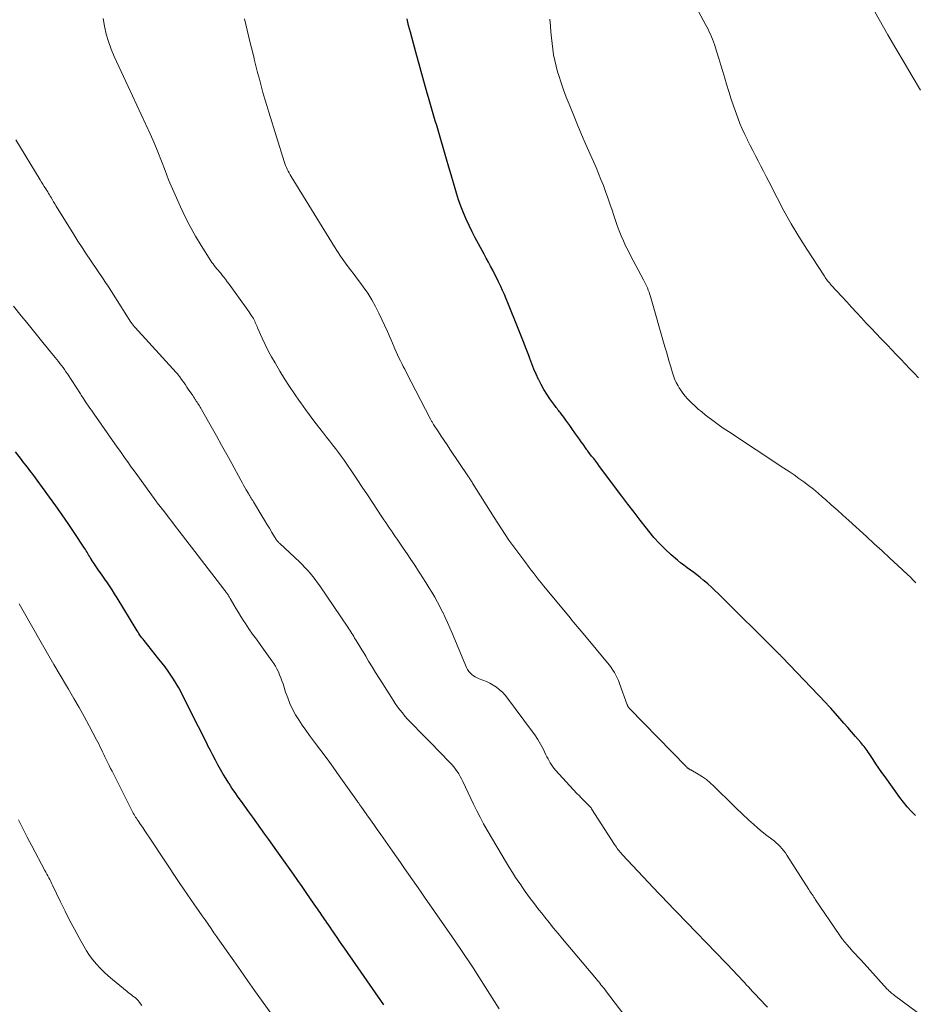
# Model space of a CAD drawing. Units: feet. Extents: x 1920000 to 1925016, y 560000 to 565006.
# Drawn here: x 1920494 to 1920638, y 561191 to 561349 of the extents above; entities that cross this region are included whole.
import ezdxf

# ---------------------------------------------------------------- set-up
doc = ezdxf.new("R2010")
doc.units = ezdxf.units.FT
doc.header["$LTSCALE"] = 100
doc.header["$MEASUREMENT"] = 0
doc.layers.add('CONTOUR INDEX', color=32, linetype='Continuous', lineweight=25)
doc.layers.add('CONTOUR INTERMEDIATE', color=40, linetype='Continuous', lineweight=15)

msp = doc.modelspace()

# ---------------------------------------------------------------- linework, layer by layer
at = {"layer": 'CONTOUR INDEX', "flags": 128}
for points, elevation in [([(1920637.9, 561221.59), (1920637.24, 561222.29), (1920636.6, 561223), (1920636, 561223.74), (1920635.42, 561224.5), (1920633.02, 561227.82), (1920632.53, 561228.51), (1920632.04, 561229.21), (1920631.56, 561229.91), (1920631.09, 561230.62), (1920630.45, 561231.58), (1920630.3, 561231.8), (1920630.14, 561232.03), (1920629.98, 561232.25), (1920629.82, 561232.46), (1920629.65, 561232.68), (1920629.48, 561232.89), (1920629.31, 561233.1), (1920629.14, 561233.31), (1920628.26, 561234.32), (1920627.64, 561235.03), (1920627.03, 561235.74), (1920626.41, 561236.45), (1920625.79, 561237.16), (1920624.31, 561238.84), (1920624.21, 561238.95), (1920624.11, 561239.06), (1920624.01, 561239.17), (1920623.91, 561239.28), (1920623.81, 561239.39), (1920623.71, 561239.5), (1920623.61, 561239.61), (1920623.51, 561239.71), (1920616.52, 561247.02), (1920616.43, 561247.11), (1920616.34, 561247.21), (1920616.25, 561247.3), (1920616.16, 561247.39), (1920616.07, 561247.48), (1920615.98, 561247.57), (1920615.89, 561247.66), (1920615.79, 561247.75), (1920606.23, 561257.23), (1920605.69, 561257.76), (1920605.14, 561258.28), (1920604.57, 561258.79), (1920604, 561259.28), (1920603.85, 561259.41), (1920603.34, 561259.83), (1920602.83, 561260.24), (1920602.3, 561260.63), (1920601.77, 561261.01), (1920601.23, 561261.39), (1920600.71, 561261.79), (1920600.19, 561262.2), (1920599.69, 561262.62), (1920598.7, 561263.48), (1920597.74, 561264.37), (1920596.81, 561265.29), (1920595.93, 561266.26), (1920595.09, 561267.26), (1920594.72, 561267.74), (1920593.72, 561269.02), (1920592.73, 561270.3), (1920591.75, 561271.59), (1920590.78, 561272.88), (1920587.2, 561277.66), (1920586.89, 561278.07), (1920586.57, 561278.49), (1920586.25, 561278.91), (1920585.92, 561279.32), (1920585.35, 561280.04), (1920585.31, 561280.09), (1920585.27, 561280.14), (1920585.23, 561280.19), (1920585.19, 561280.24), (1920585.16, 561280.29), (1920585.12, 561280.35), (1920585.08, 561280.4), (1920585.05, 561280.45), (1920584.54, 561281.2), (1920584.24, 561281.62), (1920583.95, 561282.05), (1920583.65, 561282.47), (1920583.35, 561282.89), (1920582.74, 561283.75), (1920582.41, 561284.2), (1920582.09, 561284.65), (1920581.76, 561285.09), (1920581.43, 561285.54), (1920581.03, 561286.08), (1920580.9, 561286.25), (1920580.77, 561286.42), (1920580.64, 561286.59), (1920580.51, 561286.76), (1920580.37, 561286.93), (1920580.24, 561287.1), (1920580.12, 561287.27), (1920579.99, 561287.45), (1920579.22, 561288.53), (1920578.73, 561289.26), (1920578.27, 561290.01), (1920577.84, 561290.78), (1920577.44, 561291.56), (1920577.41, 561291.62), (1920577.03, 561292.45), (1920576.66, 561293.28), (1920576.32, 561294.13), (1920575.99, 561294.98), (1920575.82, 561295.46), (1920575.41, 561296.55), (1920574.99, 561297.64), (1920574.57, 561298.73), (1920574.13, 561299.81), (1920572.49, 561303.9), (1920572.21, 561304.57), (1920571.92, 561305.24), (1920571.63, 561305.9), (1920571.32, 561306.56), (1920571.27, 561306.67), (1920570.98, 561307.27), (1920570.69, 561307.87), (1920570.4, 561308.46), (1920570.1, 561309.05), (1920570.03, 561309.17), (1920569.7, 561309.82), (1920569.36, 561310.47), (1920569.01, 561311.11), (1920568.66, 561311.75), (1920567.77, 561313.37), (1920567.24, 561314.35), (1920566.73, 561315.34), (1920566.24, 561316.34), (1920565.76, 561317.35), (1920565.33, 561318.38), (1920564.92, 561319.41), (1920564.55, 561320.46), (1920564.21, 561321.53), (1920564.1, 561321.91), (1920563.72, 561323.17), (1920563.35, 561324.44), (1920562.98, 561325.7), (1920562.61, 561326.96), (1920561.26, 561331.66), (1920561.04, 561332.4), (1920560.82, 561333.14), (1920560.6, 561333.89), (1920560.38, 561334.63), (1920560.16, 561335.37), (1920559.94, 561336.11), (1920559.72, 561336.86), (1920559.51, 561337.6), (1920557.68, 561344.18), (1920557.46, 561344.98), (1920557.24, 561345.78), (1920557.03, 561346.58), (1920556.82, 561347.38), (1920556.54, 561348.46), (1920556.48, 561348.72), (1920556.42, 561348.98), (1920556.36, 561349.24), (1920556.31, 561349.51)], 980), ([(1920552.54, 561191.24), (1920546.22, 561200.33), (1920545.83, 561200.88), (1920545.45, 561201.44), (1920545.07, 561202), (1920544.68, 561202.56), (1920544.45, 561202.9), (1920544.19, 561203.28), (1920543.92, 561203.67), (1920543.66, 561204.06), (1920543.39, 561204.45), (1920543.22, 561204.69), (1920543.04, 561204.96), (1920542.86, 561205.22), (1920542.68, 561205.49), (1920542.49, 561205.75), (1920542.31, 561206.02), (1920542.13, 561206.29), (1920541.94, 561206.55), (1920541.76, 561206.82), (1920540.78, 561208.25), (1920540.1, 561209.23), (1920539.42, 561210.21), (1920538.73, 561211.19), (1920538.05, 561212.17), (1920535.37, 561215.96), (1920534.74, 561216.85), (1920534.1, 561217.75), (1920533.46, 561218.64), (1920532.81, 561219.53), (1920532.17, 561220.43), (1920531.52, 561221.32), (1920530.88, 561222.21), (1920530.23, 561223.1), (1920529.68, 561223.85), (1920529.17, 561224.56), (1920528.67, 561225.29), (1920528.18, 561226.02), (1920527.7, 561226.75), (1920527.69, 561226.78), (1920527.23, 561227.51), (1920526.78, 561228.25), (1920526.35, 561229), (1920525.92, 561229.75), (1920525.51, 561230.52), (1920525.11, 561231.28), (1920524.71, 561232.05), (1920524.32, 561232.82), (1920524.18, 561233.1), (1920523.72, 561234.01), (1920523.26, 561234.92), (1920522.8, 561235.83), (1920522.34, 561236.75), (1920520, 561241.41), (1920519.62, 561242.12), (1920519.23, 561242.82), (1920518.81, 561243.49), (1920518.37, 561244.16), (1920517.91, 561244.81), (1920517.44, 561245.46), (1920516.96, 561246.09), (1920516.46, 561246.72), (1920514.07, 561249.68), (1920513.9, 561249.9), (1920513.73, 561250.12), (1920513.56, 561250.35), (1920513.4, 561250.58), (1920513.24, 561250.81), (1920513.09, 561251.04), (1920512.94, 561251.28), (1920512.79, 561251.52), (1920509.73, 561256.53), (1920509.33, 561257.18), (1920508.92, 561257.82), (1920508.5, 561258.46), (1920508.07, 561259.1), (1920507.87, 561259.4), (1920507.54, 561259.88), (1920507.21, 561260.36), (1920506.88, 561260.84), (1920506.55, 561261.32), (1920506.21, 561261.82), (1920506.05, 561262.05), (1920505.9, 561262.29), (1920505.74, 561262.52), (1920505.59, 561262.76), (1920505.56, 561262.82), (1920505.43, 561263.03), (1920505.3, 561263.25), (1920505.16, 561263.46), (1920505.04, 561263.68), (1920504.91, 561263.89), (1920504.77, 561264.11), (1920504.64, 561264.32), (1920504.5, 561264.53), (1920502.86, 561267.02), (1920501.89, 561268.47), (1920500.91, 561269.9), (1920499.91, 561271.33), (1920498.89, 561272.74), (1920496.18, 561276.42), (1920495.96, 561276.72), (1920495.74, 561277.01), (1920495.52, 561277.3), (1920495.3, 561277.59), (1920495.07, 561277.88), (1920494.84, 561278.17), (1920494.62, 561278.46), (1920494.39, 561278.75), (1920493.41, 561279.98)], 960)]:
    msp.add_lwpolyline(points, dxfattribs=dict(at, elevation=elevation))
at = {"layer": 'CONTOUR INTERMEDIATE', "flags": 128}
for points, elevation in [([(1920638.42, 561291.9), (1920637.69, 561292.63), (1920636.97, 561293.37), (1920636.25, 561294.11), (1920635.54, 561294.86), (1920634.83, 561295.61), (1920634.12, 561296.36), (1920633.4, 561297.1), (1920632.4, 561298.15), (1920631.6, 561298.99), (1920630.81, 561299.83), (1920630.01, 561300.67), (1920629.22, 561301.52), (1920628.43, 561302.36), (1920627.65, 561303.21), (1920626.87, 561304.06), (1920626.09, 561304.92), (1920624.4, 561306.77), (1920624.25, 561306.93), (1920624.1, 561307.1), (1920623.96, 561307.27), (1920623.81, 561307.45), (1920623.68, 561307.62), (1920623.54, 561307.8), (1920623.41, 561307.98), (1920623.29, 561308.17), (1920620.47, 561312.51), (1920619.2, 561314.54), (1920617.97, 561316.59), (1920616.8, 561318.67), (1920615.68, 561320.78), (1920614.34, 561323.38), (1920613.92, 561324.21), (1920613.5, 561325.04), (1920613.07, 561325.87), (1920612.65, 561326.7), (1920612.23, 561327.54), (1920611.81, 561328.37), (1920611.39, 561329.2), (1920610.96, 561330.03), (1920610.93, 561330.09), (1920610.51, 561330.96), (1920610.11, 561331.83), (1920609.73, 561332.72), (1920609.38, 561333.62), (1920609.16, 561334.2), (1920608.73, 561335.4), (1920608.31, 561336.6), (1920607.93, 561337.82), (1920607.56, 561339.04), (1920607.29, 561339.98), (1920606.98, 561341.03), (1920606.67, 561342.08), (1920606.35, 561343.12), (1920606.02, 561344.16), (1920605.63, 561345.41), (1920605.49, 561345.83), (1920605.34, 561346.24), (1920605.17, 561346.64), (1920604.99, 561347.05), (1920604.81, 561347.44), (1920604.62, 561347.84), (1920604.42, 561348.23), (1920604.21, 561348.62), (1920601.53, 561353.61)], 988), ([(1920614.13, 561190.85), (1920613.69, 561191.34), (1920613.24, 561191.82), (1920612.78, 561192.3), (1920612.33, 561192.78), (1920612.09, 561193.02), (1920611.76, 561193.38), (1920611.42, 561193.74), (1920611.08, 561194.09), (1920610.75, 561194.45), (1920610.73, 561194.48), (1920610.39, 561194.85), (1920610.04, 561195.22), (1920609.7, 561195.59), (1920609.36, 561195.97), (1920609.19, 561196.15), (1920608.77, 561196.61), (1920608.34, 561197.07), (1920607.91, 561197.52), (1920607.47, 561197.98), (1920599.58, 561206.11), (1920599.22, 561206.48), (1920598.86, 561206.85), (1920598.51, 561207.22), (1920598.15, 561207.6), (1920597.8, 561207.97), (1920597.44, 561208.34), (1920597.09, 561208.72), (1920596.73, 561209.09), (1920590.84, 561215.36), (1920590.67, 561215.54), (1920590.51, 561215.73), (1920590.35, 561215.92), (1920590.19, 561216.12), (1920590.04, 561216.32), (1920589.89, 561216.52), (1920589.74, 561216.73), (1920589.61, 561216.94), (1920585.92, 561222.7), (1920585.88, 561222.76), (1920585.84, 561222.82), (1920585.8, 561222.87), (1920585.75, 561222.93), (1920585.71, 561222.98), (1920585.66, 561223.03), (1920585.61, 561223.08), (1920585.56, 561223.13), (1920584.94, 561223.73), (1920584.59, 561224.08), (1920584.23, 561224.43), (1920583.89, 561224.8), (1920583.55, 561225.16), (1920580.14, 561228.87), (1920579.9, 561229.15), (1920579.68, 561229.44), (1920579.47, 561229.75), (1920579.28, 561230.06), (1920579.1, 561230.38), (1920578.92, 561230.71), (1920578.75, 561231.04), (1920578.59, 561231.37), (1920578.13, 561232.29), (1920577.72, 561233.07), (1920577.28, 561233.83), (1920576.79, 561234.56), (1920576.29, 561235.28), (1920572.41, 561240.47), (1920572.01, 561240.95), (1920571.59, 561241.4), (1920571.13, 561241.81), (1920570.64, 561242.19), (1920570.12, 561242.54), (1920569.59, 561242.85), (1920569.03, 561243.12), (1920568.45, 561243.35), (1920567.87, 561243.57), (1920567.55, 561243.7), (1920567.24, 561243.86), (1920566.95, 561244.05), (1920566.67, 561244.26), (1920566.41, 561244.49), (1920566.19, 561244.75), (1920566.01, 561245.04), (1920565.85, 561245.35), (1920563.53, 561250.9), (1920563.16, 561251.75), (1920562.79, 561252.58), (1920562.41, 561253.42), (1920562.01, 561254.24), (1920562, 561254.26), (1920561.59, 561255.07), (1920561.17, 561255.88), (1920560.73, 561256.67), (1920560.27, 561257.45), (1920559.8, 561258.23), (1920559.32, 561259), (1920558.84, 561259.77), (1920558.34, 561260.53), (1920558.13, 561260.86), (1920557.52, 561261.78), (1920556.91, 561262.7), (1920556.3, 561263.61), (1920555.68, 561264.52), (1920554.69, 561265.96), (1920554.38, 561266.41), (1920554.08, 561266.86), (1920553.77, 561267.3), (1920553.47, 561267.75), (1920553.16, 561268.2), (1920552.86, 561268.65), (1920552.56, 561269.1), (1920552.26, 561269.55), (1920550.76, 561271.84), (1920549.93, 561273.09), (1920549.1, 561274.34), (1920548.27, 561275.58), (1920547.43, 561276.82), (1920546.61, 561278.02), (1920546.17, 561278.66), (1920545.72, 561279.29), (1920545.26, 561279.91), (1920544.8, 561280.53), (1920544.32, 561281.14), (1920543.85, 561281.75), (1920543.37, 561282.36), (1920542.89, 561282.97), (1920542.27, 561283.75), (1920541.49, 561284.76), (1920540.72, 561285.77), (1920539.97, 561286.8), (1920539.23, 561287.84), (1920539.03, 561288.12), (1920538.21, 561289.31), (1920537.41, 561290.51), (1920536.63, 561291.74), (1920535.88, 561292.97), (1920535.1, 561294.26), (1920534.54, 561295.23), (1920534, 561296.23), (1920533.5, 561297.24), (1920533.02, 561298.26), (1920532.3, 561299.89), (1920532.2, 561300.11), (1920532.11, 561300.32), (1920532.02, 561300.54), (1920531.92, 561300.76), (1920531.83, 561300.98), (1920531.72, 561301.19), (1920531.61, 561301.4), (1920531.48, 561301.6), (1920531.4, 561301.73), (1920531.23, 561301.99), (1920531.06, 561302.24), (1920530.89, 561302.5), (1920530.71, 561302.75), (1920527.7, 561306.93), (1920527.42, 561307.31), (1920527.14, 561307.69), (1920526.85, 561308.06), (1920526.56, 561308.43), (1920526.37, 561308.66), (1920526.16, 561308.91), (1920525.96, 561309.16), (1920525.75, 561309.4), (1920525.55, 561309.65), (1920525.34, 561309.9), (1920525.15, 561310.15), (1920524.96, 561310.41), (1920524.79, 561310.68), (1920523.23, 561313.12), (1920522.31, 561314.62), (1920521.44, 561316.16), (1920520.65, 561317.73), (1920519.89, 561319.32), (1920519.26, 561320.75), (1920518.63, 561322.21), (1920518.01, 561323.68), (1920517.43, 561325.16), (1920516.86, 561326.65), (1920516.28, 561328.14), (1920515.68, 561329.61), (1920515.04, 561331.07), (1920514.37, 561332.52), (1920514.32, 561332.63), (1920513.61, 561334.13), (1920512.9, 561335.63), (1920512.2, 561337.13), (1920511.51, 561338.63), (1920509.27, 561343.48), (1920508.78, 561344.65), (1920508.35, 561345.85), (1920508, 561347.07), (1920507.72, 561348.31), (1920507.49, 561349.57)], 972), ([(1920638.7, 561338.07), (1920637.38, 561340.28), (1920636.07, 561342.49), (1920634.77, 561344.72), (1920633.49, 561346.95), (1920631.41, 561350.63)], 992), ([(1920648.87, 561182.11), (1920634.53, 561192.73), (1920634.38, 561192.85), (1920634.23, 561192.97), (1920634.08, 561193.09), (1920633.93, 561193.22), (1920633.79, 561193.35), (1920633.65, 561193.48), (1920633.51, 561193.61), (1920633.38, 561193.75), (1920629.17, 561198.37), (1920628.72, 561198.86), (1920628.27, 561199.36), (1920627.82, 561199.85), (1920627.38, 561200.35), (1920626.84, 561200.95), (1920626.67, 561201.15), (1920626.5, 561201.35), (1920626.34, 561201.56), (1920626.17, 561201.76), (1920626.08, 561201.89), (1920625.97, 561202.04), (1920625.86, 561202.19), (1920625.75, 561202.34), (1920625.65, 561202.49), (1920621.88, 561208.08), (1920621.74, 561208.29), (1920621.6, 561208.5), (1920621.46, 561208.71), (1920621.32, 561208.91), (1920621.18, 561209.12), (1920621.04, 561209.33), (1920620.91, 561209.54), (1920620.77, 561209.75), (1920617.28, 561215.23), (1920617.03, 561215.6), (1920616.77, 561215.96), (1920616.48, 561216.3), (1920616.19, 561216.63), (1920615.87, 561216.94), (1920615.54, 561217.25), (1920615.21, 561217.53), (1920614.86, 561217.81), (1920614.06, 561218.42), (1920613.32, 561219), (1920612.59, 561219.6), (1920611.88, 561220.22), (1920611.18, 561220.86), (1920609.07, 561222.86), (1920608.28, 561223.62), (1920607.5, 561224.38), (1920606.72, 561225.14), (1920605.95, 561225.91), (1920605.51, 561226.34), (1920604.94, 561226.87), (1920604.34, 561227.37), (1920603.7, 561227.81), (1920603.04, 561228.23), (1920601.83, 561228.92), (1920601.76, 561228.96), (1920601.68, 561229), (1920601.61, 561229.05), (1920601.53, 561229.09), (1920601.51, 561229.11), (1920601.45, 561229.14), (1920601.39, 561229.19), (1920601.33, 561229.23), (1920601.28, 561229.28), (1920601.23, 561229.33), (1920601.18, 561229.38), (1920601.12, 561229.43), (1920601.07, 561229.48), (1920592, 561238.8), (1920591.94, 561238.87), (1920591.88, 561238.94), (1920591.83, 561239.01), (1920591.78, 561239.08), (1920591.74, 561239.16), (1920591.7, 561239.24), (1920591.66, 561239.32), (1920591.63, 561239.4), (1920590.39, 561242.82), (1920590.22, 561243.27), (1920590.03, 561243.71), (1920589.81, 561244.13), (1920589.58, 561244.55), (1920589.32, 561244.96), (1920589.05, 561245.36), (1920588.77, 561245.75), (1920588.47, 561246.13), (1920584.8, 561250.53), (1920584.51, 561250.88), (1920584.22, 561251.23), (1920583.92, 561251.58), (1920583.62, 561251.93), (1920583.33, 561252.28), (1920583.03, 561252.63), (1920582.74, 561252.98), (1920582.45, 561253.33), (1920578.52, 561258.09), (1920578.18, 561258.5), (1920577.85, 561258.92), (1920577.52, 561259.34), (1920577.19, 561259.76), (1920576.86, 561260.18), (1920576.54, 561260.6), (1920576.22, 561261.02), (1920575.89, 561261.44), (1920575.18, 561262.37), (1920574.54, 561263.23), (1920573.9, 561264.09), (1920573.27, 561264.96), (1920572.65, 561265.84), (1920572.04, 561266.73), (1920571.44, 561267.62), (1920570.85, 561268.52), (1920570.28, 561269.43), (1920566.81, 561274.99), (1920566.73, 561275.11), (1920566.65, 561275.24), (1920566.57, 561275.36), (1920566.49, 561275.49), (1920566.41, 561275.61), (1920566.33, 561275.73), (1920566.25, 561275.86), (1920566.17, 561275.98), (1920563.17, 561280.43), (1920562.7, 561281.12), (1920562.24, 561281.81), (1920561.78, 561282.51), (1920561.32, 561283.21), (1920560.54, 561284.4), (1920560.48, 561284.51), (1920560.41, 561284.61), (1920560.35, 561284.71), (1920560.29, 561284.81), (1920560.23, 561284.92), (1920560.17, 561285.02), (1920560.11, 561285.13), (1920560.06, 561285.24), (1920556.15, 561292.79), (1920555.91, 561293.25), (1920555.68, 561293.71), (1920555.44, 561294.17), (1920555.21, 561294.63), (1920554.98, 561295.09), (1920554.75, 561295.56), (1920554.54, 561296.03), (1920554.34, 561296.51), (1920554.22, 561296.81), (1920553.95, 561297.44), (1920553.68, 561298.06), (1920553.41, 561298.69), (1920553.13, 561299.31), (1920551.78, 561302.23), (1920551.23, 561303.34), (1920550.63, 561304.42), (1920549.97, 561305.46), (1920549.26, 561306.48), (1920548.87, 561307), (1920548.32, 561307.74), (1920547.77, 561308.47), (1920547.22, 561309.2), (1920546.67, 561309.92), (1920546.13, 561310.66), (1920545.61, 561311.4), (1920545.1, 561312.16), (1920544.61, 561312.93), (1920537.69, 561324.2), (1920537.52, 561324.48), (1920537.36, 561324.77), (1920537.2, 561325.06), (1920537.06, 561325.36), (1920536.92, 561325.66), (1920536.79, 561325.96), (1920536.67, 561326.27), (1920536.57, 561326.59), (1920534.07, 561334.52), (1920533.75, 561335.58), (1920533.43, 561336.63), (1920533.14, 561337.69), (1920532.85, 561338.75), (1920532.57, 561339.82), (1920532.3, 561340.89), (1920532.03, 561341.95), (1920531.76, 561343.02), (1920531.73, 561343.15), (1920531.45, 561344.28), (1920531.17, 561345.42), (1920530.91, 561346.55), (1920530.64, 561347.69), (1920530.21, 561349.53)], 976), ([(1920637.96, 561258.95), (1920637.53, 561259.4), (1920637.09, 561259.85), (1920636.63, 561260.29), (1920635.06, 561261.76), (1920633.81, 561262.93), (1920632.56, 561264.09), (1920631.3, 561265.25), (1920630.04, 561266.4), (1920627.21, 561268.96), (1920626.27, 561269.81), (1920625.33, 561270.66), (1920624.39, 561271.5), (1920623.44, 561272.34), (1920623, 561272.74), (1920622.26, 561273.37), (1920621.52, 561273.99), (1920620.76, 561274.59), (1920619.98, 561275.17), (1920619.2, 561275.74), (1920618.41, 561276.3), (1920617.61, 561276.85), (1920616.8, 561277.39), (1920607.87, 561283.26), (1920607.04, 561283.82), (1920606.21, 561284.4), (1920605.4, 561285), (1920604.59, 561285.6), (1920604.16, 561285.93), (1920603.59, 561286.4), (1920603.02, 561286.87), (1920602.47, 561287.37), (1920601.94, 561287.88), (1920601.7, 561288.11), (1920601.3, 561288.52), (1920600.92, 561288.95), (1920600.57, 561289.41), (1920600.24, 561289.88), (1920599.96, 561290.29), (1920599.79, 561290.57), (1920599.63, 561290.85), (1920599.48, 561291.14), (1920599.35, 561291.43), (1920599.23, 561291.74), (1920599.11, 561292.04), (1920599.01, 561292.35), (1920598.91, 561292.66), (1920598.63, 561293.63), (1920598.39, 561294.43), (1920598.16, 561295.24), (1920597.92, 561296.04), (1920597.69, 561296.84), (1920595.36, 561304.92), (1920595.25, 561305.27), (1920595.13, 561305.62), (1920595.01, 561305.96), (1920594.87, 561306.3), (1920594.73, 561306.64), (1920594.57, 561306.98), (1920594.41, 561307.3), (1920594.24, 561307.63), (1920592.16, 561311.53), (1920591.76, 561312.31), (1920591.38, 561313.09), (1920591.01, 561313.88), (1920590.66, 561314.68), (1920590.34, 561315.49), (1920590.03, 561316.31), (1920589.74, 561317.13), (1920589.46, 561317.96), (1920589.19, 561318.81), (1920588.86, 561319.8), (1920588.53, 561320.79), (1920588.17, 561321.77), (1920587.81, 561322.74), (1920587.42, 561323.71), (1920587.03, 561324.68), (1920586.62, 561325.63), (1920586.2, 561326.59), (1920585.66, 561327.8), (1920584.97, 561329.36), (1920584.3, 561330.92), (1920583.64, 561332.49), (1920582.99, 561334.07), (1920582.29, 561335.8), (1920581.84, 561336.94), (1920581.41, 561338.1), (1920581.01, 561339.26), (1920580.64, 561340.43), (1920580.46, 561341.01), (1920580.21, 561341.9), (1920579.99, 561342.8), (1920579.82, 561343.71), (1920579.67, 561344.63), (1920579.56, 561345.56), (1920579.46, 561346.48), (1920579.38, 561347.41), (1920579.31, 561348.33), (1920579.23, 561349.47)], 984), ([(1920592.63, 561187.65), (1920588.13, 561193.54), (1920587.96, 561193.77), (1920587.78, 561193.99), (1920587.6, 561194.22), (1920587.42, 561194.45), (1920587.24, 561194.67), (1920587.06, 561194.89), (1920586.87, 561195.12), (1920586.69, 561195.34), (1920581.26, 561201.79), (1920580.54, 561202.66), (1920579.82, 561203.53), (1920579.11, 561204.41), (1920578.4, 561205.29), (1920577.91, 561205.91), (1920577.46, 561206.49), (1920577.01, 561207.07), (1920576.57, 561207.66), (1920576.13, 561208.24), (1920575.69, 561208.84), (1920575.26, 561209.43), (1920574.84, 561210.03), (1920574.42, 561210.63), (1920574.22, 561210.92), (1920573.71, 561211.67), (1920573.21, 561212.44), (1920572.73, 561213.21), (1920572.26, 561213.99), (1920569.16, 561219.28), (1920568.58, 561220.3), (1920568.01, 561221.33), (1920567.48, 561222.38), (1920566.96, 561223.44), (1920565.26, 561227.07), (1920565.05, 561227.49), (1920564.83, 561227.89), (1920564.59, 561228.29), (1920564.34, 561228.68), (1920564.07, 561229.06), (1920563.78, 561229.43), (1920563.48, 561229.78), (1920563.16, 561230.12), (1920559.98, 561233.37), (1920559.38, 561233.99), (1920558.77, 561234.61), (1920558.17, 561235.23), (1920557.57, 561235.85), (1920557.26, 561236.16), (1920556.81, 561236.63), (1920556.38, 561237.1), (1920555.95, 561237.58), (1920555.54, 561238.07), (1920555.14, 561238.57), (1920554.75, 561239.08), (1920554.39, 561239.6), (1920554.03, 561240.14), (1920552.38, 561242.76), (1920551.81, 561243.67), (1920551.24, 561244.58), (1920550.68, 561245.49), (1920550.12, 561246.4), (1920549.65, 561247.17), (1920549.32, 561247.7), (1920549, 561248.23), (1920548.68, 561248.76), (1920548.36, 561249.29), (1920548.02, 561249.85), (1920547.87, 561250.1), (1920547.72, 561250.35), (1920547.57, 561250.6), (1920547.42, 561250.85), (1920547.27, 561251.1), (1920547.12, 561251.34), (1920546.96, 561251.59), (1920546.8, 561251.83), (1920542.29, 561258.46), (1920541.92, 561258.99), (1920541.55, 561259.5), (1920541.15, 561260), (1920540.75, 561260.49), (1920540.33, 561260.97), (1920539.9, 561261.44), (1920539.46, 561261.9), (1920539, 561262.34), (1920535.85, 561265.28), (1920535.77, 561265.35), (1920535.69, 561265.43), (1920535.62, 561265.51), (1920535.54, 561265.59), (1920535.47, 561265.68), (1920535.4, 561265.76), (1920535.34, 561265.85), (1920535.28, 561265.94), (1920534.58, 561267.07), (1920534.18, 561267.72), (1920533.78, 561268.38), (1920533.38, 561269.04), (1920532.98, 561269.7), (1920531.61, 561271.98), (1920531.5, 561272.17), (1920531.38, 561272.36), (1920531.27, 561272.55), (1920531.15, 561272.74), (1920531.04, 561272.93), (1920530.92, 561273.11), (1920530.81, 561273.3), (1920530.7, 561273.49), (1920530.46, 561273.89), (1920530.24, 561274.28), (1920530.01, 561274.67), (1920529.79, 561275.07), (1920529.58, 561275.46), (1920528.16, 561278.1), (1920527.34, 561279.59), (1920526.52, 561281.08), (1920525.69, 561282.56), (1920524.86, 561284.04), (1920523.28, 561286.8), (1920523.17, 561287), (1920523.05, 561287.19), (1920522.94, 561287.39), (1920522.82, 561287.58), (1920522.7, 561287.77), (1920522.58, 561287.96), (1920522.45, 561288.15), (1920522.33, 561288.34), (1920522.29, 561288.39), (1920522.15, 561288.61), (1920522.01, 561288.82), (1920521.87, 561289.03), (1920521.72, 561289.25), (1920521.16, 561290.07), (1920520.94, 561290.4), (1920520.71, 561290.73), (1920520.49, 561291.05), (1920520.26, 561291.38), (1920519.98, 561291.78), (1920519.89, 561291.9), (1920519.8, 561292.03), (1920519.71, 561292.15), (1920519.62, 561292.26), (1920519.52, 561292.38), (1920519.42, 561292.5), (1920519.32, 561292.61), (1920519.22, 561292.72), (1920512.62, 561299.94), (1920512.53, 561300.04), (1920512.44, 561300.15), (1920512.35, 561300.25), (1920512.27, 561300.36), (1920512.19, 561300.47), (1920512.11, 561300.59), (1920512.03, 561300.7), (1920511.95, 561300.82), (1920509.11, 561305.31), (1920508.93, 561305.6), (1920508.74, 561305.89), (1920508.55, 561306.17), (1920508.36, 561306.46), (1920508.17, 561306.75), (1920507.98, 561307.03), (1920507.79, 561307.32), (1920507.59, 561307.6), (1920505.47, 561310.74), (1920504.79, 561311.77), (1920504.11, 561312.8), (1920503.45, 561313.84), (1920502.79, 561314.89), (1920499.95, 561319.46), (1920499.74, 561319.79), (1920499.54, 561320.13), (1920499.34, 561320.47), (1920499.14, 561320.81), (1920499.01, 561321.03), (1920498.87, 561321.26), (1920498.74, 561321.48), (1920498.6, 561321.71), (1920498.46, 561321.93), (1920498.28, 561322.21), (1920498.05, 561322.58), (1920497.82, 561322.94), (1920497.6, 561323.31), (1920497.37, 561323.68), (1920493.49, 561330.06)], 968), ([(1920571.07, 561190.59), (1920570.31, 561191.75), (1920569.56, 561192.92), (1920567.43, 561196.3), (1920567, 561196.97), (1920566.57, 561197.64), (1920566.13, 561198.3), (1920565.68, 561198.96), (1920565.24, 561199.62), (1920564.79, 561200.28), (1920564.34, 561200.93), (1920563.89, 561201.59), (1920559.08, 561208.52), (1920558.44, 561209.44), (1920557.8, 561210.36), (1920557.17, 561211.28), (1920556.53, 561212.21), (1920555.89, 561213.13), (1920555.25, 561214.05), (1920554.61, 561214.96), (1920553.96, 561215.88), (1920552.06, 561218.58), (1920551.5, 561219.36), (1920550.95, 561220.15), (1920550.39, 561220.94), (1920549.83, 561221.73), (1920548.85, 561223.11), (1920548.78, 561223.21), (1920548.72, 561223.3), (1920548.65, 561223.39), (1920548.58, 561223.49), (1920548.52, 561223.58), (1920548.45, 561223.68), (1920548.39, 561223.77), (1920548.32, 561223.86), (1920545.4, 561227.99), (1920544.42, 561229.35), (1920543.44, 561230.71), (1920542.44, 561232.06), (1920541.42, 561233.4), (1920540.6, 561234.48), (1920540.01, 561235.29), (1920539.44, 561236.11), (1920538.9, 561236.95), (1920538.39, 561237.8), (1920537.92, 561238.68), (1920537.49, 561239.57), (1920537.12, 561240.49), (1920536.79, 561241.43), (1920536.37, 561242.75), (1920536.2, 561243.24), (1920536.03, 561243.73), (1920535.83, 561244.2), (1920535.62, 561244.68), (1920535.39, 561245.14), (1920535.15, 561245.59), (1920534.88, 561246.03), (1920534.59, 561246.45), (1920532.69, 561249.07), (1920532.09, 561249.91), (1920531.49, 561250.75), (1920530.91, 561251.6), (1920530.33, 561252.45), (1920529.98, 561252.97), (1920529.59, 561253.57), (1920529.2, 561254.18), (1920528.83, 561254.8), (1920528.47, 561255.42), (1920527.91, 561256.43), (1920527.84, 561256.55), (1920527.76, 561256.67), (1920527.69, 561256.79), (1920527.62, 561256.9), (1920527.54, 561257.02), (1920527.46, 561257.14), (1920527.38, 561257.25), (1920527.3, 561257.36), (1920527.27, 561257.41), (1920527.17, 561257.54), (1920527.07, 561257.68), (1920526.96, 561257.81), (1920526.86, 561257.94), (1920519.71, 561267.26), (1920519.12, 561268.03), (1920518.52, 561268.81), (1920517.93, 561269.58), (1920517.33, 561270.35), (1920516.19, 561271.8), (1920516.16, 561271.84), (1920516.13, 561271.88), (1920516.1, 561271.92), (1920516.07, 561271.96), (1920516.04, 561272), (1920516.01, 561272.04), (1920515.98, 561272.08), (1920515.95, 561272.13), (1920512.63, 561276.72), (1920512.27, 561277.22), (1920511.91, 561277.72), (1920511.55, 561278.23), (1920511.19, 561278.73), (1920510.83, 561279.24), (1920510.48, 561279.74), (1920510.12, 561280.25), (1920509.76, 561280.75), (1920506.05, 561286.05), (1920505.82, 561286.37), (1920505.6, 561286.69), (1920505.38, 561287.01), (1920505.15, 561287.32), (1920504.78, 561287.86), (1920504.74, 561287.91), (1920504.7, 561287.96), (1920504.67, 561288.01), (1920504.63, 561288.06), (1920504.6, 561288.12), (1920504.56, 561288.17), (1920504.53, 561288.22), (1920504.49, 561288.28), (1920504.32, 561288.54), (1920504.21, 561288.73), (1920504.09, 561288.91), (1920503.97, 561289.1), (1920503.85, 561289.28), (1920501.75, 561292.51), (1920501.52, 561292.85), (1920501.29, 561293.19), (1920501.05, 561293.53), (1920500.81, 561293.86), (1920500.56, 561294.19), (1920500.31, 561294.51), (1920500.06, 561294.83), (1920499.8, 561295.15), (1920497.83, 561297.56), (1920496.96, 561298.62), (1920496.09, 561299.69), (1920495.22, 561300.76), (1920494.35, 561301.82), (1920493.09, 561303.38)], 964), ([(1920539.49, 561182.84), (1920532.94, 561191.96), (1920531.81, 561193.53), (1920530.69, 561195.1), (1920529.58, 561196.68), (1920528.47, 561198.26), (1920526.25, 561201.43), (1920525.77, 561202.11), (1920525.29, 561202.8), (1920524.81, 561203.48), (1920524.33, 561204.16), (1920523.85, 561204.84), (1920523.38, 561205.53), (1920522.9, 561206.21), (1920522.42, 561206.9), (1920522.18, 561207.25), (1920521.58, 561208.12), (1920520.99, 561208.98), (1920520.4, 561209.85), (1920519.82, 561210.72), (1920514.86, 561218.16), (1920514.52, 561218.66), (1920514.19, 561219.16), (1920513.85, 561219.66), (1920513.51, 561220.16), (1920513.1, 561220.76), (1920512.96, 561220.96), (1920512.83, 561221.16), (1920512.7, 561221.36), (1920512.58, 561221.56), (1920512.46, 561221.77), (1920512.34, 561221.98), (1920512.23, 561222.19), (1920512.11, 561222.4), (1920508.92, 561228.73), (1920508.7, 561229.17), (1920508.47, 561229.62), (1920508.25, 561230.07), (1920508.03, 561230.52), (1920507.98, 561230.62), (1920507.79, 561231.02), (1920507.6, 561231.41), (1920507.41, 561231.81), (1920507.22, 561232.21), (1920507.03, 561232.6), (1920506.83, 561233), (1920506.63, 561233.39), (1920506.43, 561233.78), (1920505.25, 561235.99), (1920504.44, 561237.48), (1920503.62, 561238.95), (1920502.78, 561240.42), (1920501.92, 561241.88), (1920501.6, 561242.42), (1920500.58, 561244.15), (1920499.56, 561245.88), (1920498.56, 561247.62), (1920497.57, 561249.36), (1920494.66, 561254.49), (1920494.45, 561254.87), (1920494.24, 561255.24), (1920494.03, 561255.61)], 956), ([(1920513.72, 561191.13), (1920513.34, 561191.61), (1920513.25, 561191.73), (1920513.15, 561191.84), (1920513.05, 561191.95), (1920512.95, 561192.06), (1920512.84, 561192.17), (1920512.74, 561192.27), (1920512.62, 561192.37), (1920512.51, 561192.46), (1920512.28, 561192.63), (1920512.05, 561192.81), (1920511.82, 561192.99), (1920511.59, 561193.17), (1920511.37, 561193.35), (1920508.98, 561195.27), (1920508.3, 561195.85), (1920507.64, 561196.45), (1920507.02, 561197.08), (1920506.42, 561197.75), (1920505.86, 561198.44), (1920505.32, 561199.15), (1920504.84, 561199.9), (1920504.38, 561200.66), (1920503.66, 561201.95), (1920502.88, 561203.38), (1920502.11, 561204.82), (1920501.38, 561206.27), (1920500.66, 561207.74), (1920499.36, 561210.43), (1920499.22, 561210.73), (1920499.07, 561211.03), (1920498.92, 561211.32), (1920498.76, 561211.62), (1920498.61, 561211.91), (1920498.45, 561212.21), (1920498.29, 561212.5), (1920498.14, 561212.79), (1920496.03, 561216.75), (1920495.31, 561218.14), (1920494.6, 561219.53), (1920493.92, 561220.93)], 952)]:
    msp.add_lwpolyline(points, dxfattribs=dict(at, elevation=elevation))

doc.saveas('drawing.dxf')
